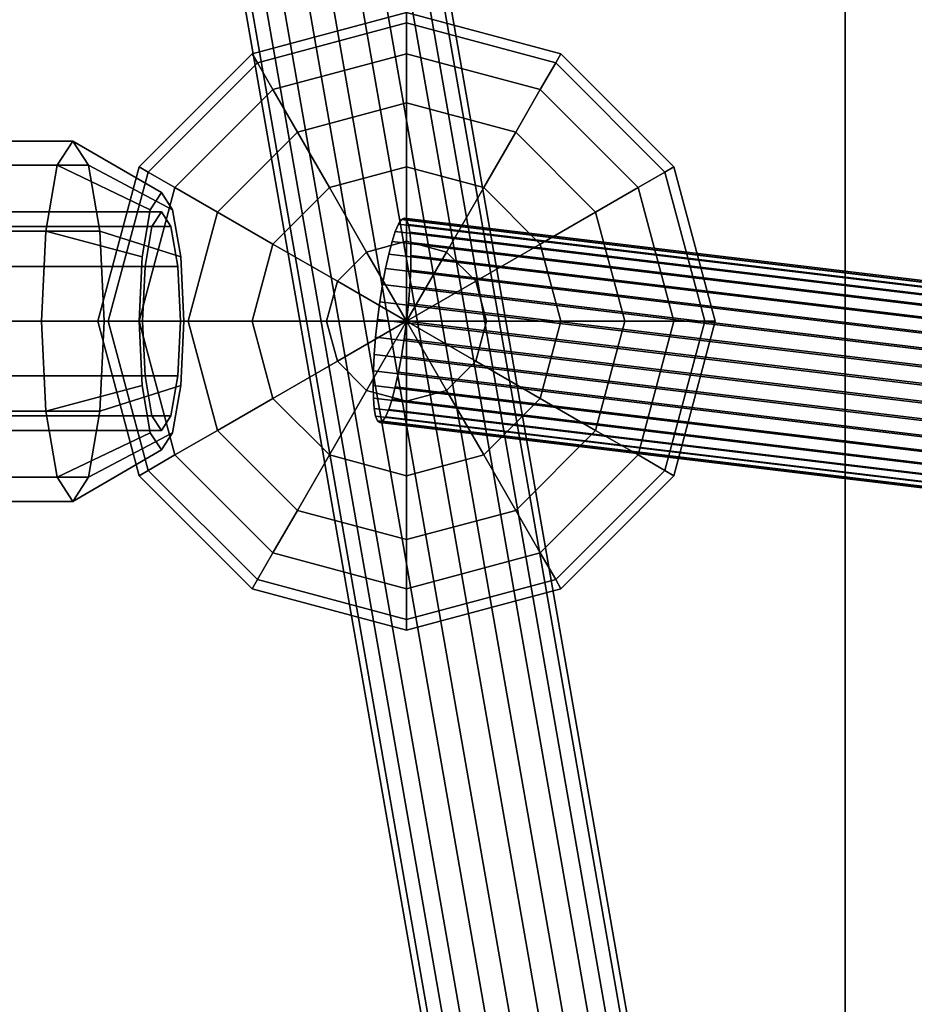
# Model space of a CAD drawing. Extents: x -1545 to 4545, y -1526 to 2526.
# Drawn here: x 371 to 440, y 278 to 355 of the extents above; entities that cross this region are included whole.
import ezdxf

# ---------------------------------------------------------------- set-up
doc = ezdxf.new("R2010")
doc.units = 0
doc.layers.add('001', color=4, linetype='CONTINUOUS')

msp = doc.modelspace()

# ---------------------------------------------------------------- linework, layer by layer
at = {"layer": '001', "color": 0}
for points in [[(468.176683, -375.260713, -403.718181), (468.176689, 1375.260493, -403.718183), (434.724592, 1349.254875, -385.459884), (434.72458, -349.255105, -385.459881)], [(434.724592, 1349.254875, -385.459884), (51.066803, 1050.999791, -300), (51.066803, -51.000209, -300), (434.72458, -349.255105, -385.459881)], [(384.437317, 405.089529, 328.655728), (445.178141, 57.810717, 971.989032), (449.178141, 58.670985, 972.628319), (388.437317, 405.956181, 329.286424)], [(388.437317, 405.956181, 329.286424), (449.178141, 58.670985, 972.628319), (453.178141, 57.810717, 971.989032), (392.437317, 405.089529, 328.655728)], [(381.509114, 402.721792, 326.932635), (442.249938, 55.460421, 970.242469), (445.178141, 57.810717, 971.989032), (384.437317, 405.089529, 328.655728)], [(392.437317, 405.089529, 328.655728), (453.178141, 57.810717, 971.989032), (456.106344, 55.460421, 970.242469), (395.36552, 402.721792, 326.932635)], [(380.437317, 399.487402, 324.578847), (441.178141, 52.249856, 967.85662), (442.249938, 55.460421, 970.242469), (381.509114, 402.721792, 326.932635)], [(395.36552, 402.721792, 326.932635), (456.106344, 55.460421, 970.242469), (457.178141, 52.249856, 967.85662), (396.437317, 399.487402, 324.578847)], [(381.509114, 396.253013, 322.225058), (442.249938, 49.039292, 965.470771), (441.178141, 52.249856, 967.85662), (380.437317, 399.487402, 324.578847)], [(396.437317, 399.487402, 324.578847), (457.178141, 52.249856, 967.85662), (456.106344, 49.039292, 965.470771), (395.36552, 396.253013, 322.225058)], [(384.437317, 393.885275, 320.501965), (445.178141, 46.688996, 963.724208), (442.249938, 49.039292, 965.470771), (381.509114, 396.253013, 322.225058)], [(395.36552, 396.253013, 322.225058), (456.106344, 49.039292, 965.470771), (453.178141, 46.688996, 963.724208), (392.437317, 393.885275, 320.501965)], [(388.437317, 393.018623, 319.87127), (449.178141, 45.828728, 963.084921), (445.178141, 46.688996, 963.724208), (384.437317, 393.885275, 320.501965)], [(392.437317, 393.885275, 320.501965), (453.178141, 46.688996, 963.724208), (449.178141, 45.828728, 963.084921), (388.437317, 393.018623, 319.87127)], [(400.644105, 354.494438, 454.186443), (389.052995, 351.388609, 454.186443), (388.644105, 352.096828, 460.3981), (400.644105, 355.312218, 460.3981)], [(400.644105, 355.312218, 460.3981), (388.644105, 352.096828, 460.3981), (389.052995, 351.388609, 466.609757), (400.644105, 354.494438, 466.609757)], [(412.235215, 351.388609, 454.186443), (400.644105, 354.494438, 454.186443), (400.644105, 355.312218, 460.3981), (412.644105, 352.096828, 460.3981)], [(412.644105, 352.096828, 460.3981), (400.644105, 355.312218, 460.3981), (400.644105, 354.494438, 466.609757), (412.235215, 351.388609, 466.609757)], [(400.644105, 352.096828, 448.3981), (390.2518, 349.312218, 448.3981), (389.052995, 351.388609, 454.186443), (400.644105, 354.494438, 454.186443)], [(400.644105, 354.494438, 466.609757), (389.052995, 351.388609, 466.609757), (390.2518, 349.312218, 472.3981), (400.644105, 352.096828, 472.3981)], [(411.03641, 349.312218, 448.3981), (400.644105, 352.096828, 448.3981), (400.644105, 354.494438, 454.186443), (412.235215, 351.388609, 454.186443)], [(412.235215, 351.388609, 466.609757), (400.644105, 354.494438, 466.609757), (400.644105, 352.096828, 472.3981), (411.03641, 349.312218, 472.3981)], [(389.052995, 351.388609, 454.186443), (380.567714, 342.903328, 454.186443), (379.859496, 343.312218, 460.3981), (388.644105, 352.096828, 460.3981)], [(388.644105, 352.096828, 460.3981), (379.859496, 343.312218, 460.3981), (380.567714, 342.903328, 466.609757), (389.052995, 351.388609, 466.609757)], [(400.644105, 348.282781, 443.427537), (392.158824, 346.009157, 443.427537), (390.2518, 349.312218, 448.3981), (400.644105, 352.096828, 448.3981)], [(400.644105, 352.096828, 472.3981), (390.2518, 349.312218, 472.3981), (392.158824, 346.009157, 477.368663), (400.644105, 348.282781, 477.368663)], [(409.129387, 346.009157, 443.427537), (400.644105, 348.282781, 443.427537), (400.644105, 352.096828, 448.3981), (411.03641, 349.312218, 448.3981)], [(411.03641, 349.312218, 472.3981), (400.644105, 352.096828, 472.3981), (400.644105, 348.282781, 477.368663), (409.129387, 346.009157, 477.368663)], [(420.720496, 342.903328, 454.186443), (412.235215, 351.388609, 454.186443), (412.644105, 352.096828, 460.3981), (421.428715, 343.312218, 460.3981)], [(421.428715, 343.312218, 460.3981), (412.644105, 352.096828, 460.3981), (412.235215, 351.388609, 466.609757), (420.720496, 342.903328, 466.609757)], [(390.2518, 349.312218, 448.3981), (382.644105, 341.704523, 448.3981), (380.567714, 342.903328, 454.186443), (389.052995, 351.388609, 454.186443)], [(389.052995, 351.388609, 466.609757), (380.567714, 342.903328, 466.609757), (382.644105, 341.704523, 472.3981), (390.2518, 349.312218, 472.3981)], [(418.644105, 341.704523, 448.3981), (411.03641, 349.312218, 448.3981), (412.235215, 351.388609, 454.186443), (420.720496, 342.903328, 454.186443)], [(420.720496, 342.903328, 466.609757), (412.235215, 351.388609, 466.609757), (411.03641, 349.312218, 472.3981), (418.644105, 341.704523, 472.3981)], [(392.158824, 346.009157, 443.427537), (385.947167, 339.797499, 443.427537), (382.644105, 341.704523, 448.3981), (390.2518, 349.312218, 448.3981)], [(390.2518, 349.312218, 472.3981), (382.644105, 341.704523, 472.3981), (385.947167, 339.797499, 477.368663), (392.158824, 346.009157, 477.368663)], [(415.341044, 339.797499, 443.427537), (409.129387, 346.009157, 443.427537), (411.03641, 349.312218, 448.3981), (418.644105, 341.704523, 448.3981)], [(418.644105, 341.704523, 472.3981), (411.03641, 349.312218, 472.3981), (409.129387, 346.009157, 477.368663), (415.341044, 339.797499, 477.368663)], [(400.644105, 343.312218, 439.61349), (394.644105, 341.704523, 439.61349), (392.158824, 346.009157, 443.427537), (400.644105, 348.282781, 443.427537)], [(400.644105, 348.282781, 477.368663), (392.158824, 346.009157, 477.368663), (394.644105, 341.704523, 481.18271), (400.644105, 343.312218, 481.18271)], [(406.644105, 341.704523, 439.61349), (400.644105, 343.312218, 439.61349), (400.644105, 348.282781, 443.427537), (409.129387, 346.009157, 443.427537)], [(409.129387, 346.009157, 477.368663), (400.644105, 348.282781, 477.368663), (400.644105, 343.312218, 481.18271), (406.644105, 341.704523, 481.18271)], [(394.644105, 341.704523, 439.61349), (390.2518, 337.312218, 439.61349), (385.947167, 339.797499, 443.427537), (392.158824, 346.009157, 443.427537)], [(392.158824, 346.009157, 477.368663), (385.947167, 339.797499, 477.368663), (390.2518, 337.312218, 481.18271), (394.644105, 341.704523, 481.18271)], [(411.03641, 337.312218, 439.61349), (406.644105, 341.704523, 439.61349), (409.129387, 346.009157, 443.427537), (415.341044, 339.797499, 443.427537)], [(415.341044, 339.797499, 477.368663), (409.129387, 346.009157, 477.368663), (406.644105, 341.704523, 481.18271), (411.03641, 337.312218, 481.18271)], [(326.216014, 343.436574, 453.254938), (327.693225, 343.436574, 453.51541), (373.486786, 343.436574, 461.590051), (374.702323, 345.312218, 454.696396), (328.908763, 345.312218, 446.621756), (327.431551, 345.312218, 446.361284)], [(327.431551, 345.312218, 446.361284), (328.908763, 345.312218, 446.621756), (374.702323, 345.312218, 454.696396), (375.91786, 343.436574, 447.802742), (330.1243, 343.436574, 439.728102), (328.647088, 343.436574, 439.46763)], [(380.727736, 339.972472, 460.835972), (381.595977, 341.312218, 455.911934), (374.702323, 345.312218, 454.696396), (373.486786, 343.436574, 461.590051)], [(381.595977, 341.312218, 455.911934), (382.464218, 339.972472, 450.987895), (375.91786, 343.436574, 447.802742), (374.702323, 345.312218, 454.696396)], [(325.326179, 338.312218, 458.301443), (326.80339, 338.312218, 458.561916), (372.596951, 338.312218, 466.636556), (373.486786, 343.436574, 461.590051), (327.693225, 343.436574, 453.51541), (326.216014, 343.436574, 453.254938)], [(328.647088, 343.436574, 439.46763), (330.1243, 343.436574, 439.728102), (375.91786, 343.436574, 447.802742), (376.807695, 338.312218, 442.756237), (331.014135, 338.312218, 434.681597), (329.536923, 338.312218, 434.421124)], [(380.09214, 336.312218, 464.440619), (380.727736, 339.972472, 460.835972), (373.486786, 343.436574, 461.590051), (372.596951, 338.312218, 466.636556)], [(382.464218, 339.972472, 450.987895), (383.099815, 336.312218, 447.383248), (376.807695, 338.312218, 442.756237), (375.91786, 343.436574, 447.802742)], [(380.567714, 342.903328, 454.186443), (377.461885, 331.312218, 454.186443), (376.644105, 331.312218, 460.3981), (379.859496, 343.312218, 460.3981)], [(379.859496, 343.312218, 460.3981), (376.644105, 331.312218, 460.3981), (377.461885, 331.312218, 466.609757), (380.567714, 342.903328, 466.609757)], [(382.644105, 341.704523, 448.3981), (379.859496, 331.312218, 448.3981), (377.461885, 331.312218, 454.186443), (380.567714, 342.903328, 454.186443)], [(380.567714, 342.903328, 466.609757), (377.461885, 331.312218, 466.609757), (379.859496, 331.312218, 472.3981), (382.644105, 341.704523, 472.3981)], [(400.644105, 337.523875, 437.21588), (397.538277, 336.691671, 437.21588), (394.644105, 341.704523, 439.61349), (400.644105, 343.312218, 439.61349)], [(400.644105, 343.312218, 481.18271), (394.644105, 341.704523, 481.18271), (397.538277, 336.691671, 483.58032), (400.644105, 337.523875, 483.58032)], [(403.749934, 336.691671, 437.21588), (400.644105, 337.523875, 437.21588), (400.644105, 343.312218, 439.61349), (406.644105, 341.704523, 439.61349)], [(406.644105, 341.704523, 481.18271), (400.644105, 343.312218, 481.18271), (400.644105, 337.523875, 483.58032), (403.749934, 336.691671, 483.58032)], [(421.428715, 331.312218, 448.3981), (418.644105, 341.704523, 448.3981), (420.720496, 342.903328, 454.186443), (423.826325, 331.312218, 454.186443)], [(423.826325, 331.312218, 466.609757), (420.720496, 342.903328, 466.609757), (418.644105, 341.704523, 472.3981), (421.428715, 331.312218, 472.3981)], [(423.826325, 331.312218, 454.186443), (420.720496, 342.903328, 454.186443), (421.428715, 343.312218, 460.3981), (424.644105, 331.312218, 460.3981)], [(424.644105, 331.312218, 460.3981), (421.428715, 343.312218, 460.3981), (420.720496, 342.903328, 466.609757), (423.826325, 331.312218, 466.609757)], [(385.947167, 339.797499, 443.427537), (383.673542, 331.312218, 443.427537), (379.859496, 331.312218, 448.3981), (382.644105, 341.704523, 448.3981)], [(382.644105, 341.704523, 472.3981), (379.859496, 331.312218, 472.3981), (383.673542, 331.312218, 477.368663), (385.947167, 339.797499, 477.368663)], [(380.727736, 339.972472, 460.835972), (380.09214, 336.312218, 464.440619), (379.859496, 331.312218, 465.760011), (380.09214, 326.312218, 464.440619), (380.727736, 322.651964, 460.835972), (381.595977, 321.312218, 455.911934), (382.464218, 322.651964, 450.987895), (383.099815, 326.312218, 447.383248), (383.332459, 331.312218, 446.063856), (383.099815, 336.312218, 447.383248), (382.464218, 339.972472, 450.987895), (381.595977, 341.312218, 455.911934)], [(397.538277, 336.691671, 437.21588), (395.264652, 334.418047, 437.21588), (390.2518, 337.312218, 439.61349), (394.644105, 341.704523, 439.61349)], [(394.644105, 341.704523, 481.18271), (390.2518, 337.312218, 481.18271), (395.264652, 334.418047, 483.58032), (397.538277, 336.691671, 483.58032)], [(406.023558, 334.418047, 437.21588), (403.749934, 336.691671, 437.21588), (406.644105, 341.704523, 439.61349), (411.03641, 337.312218, 439.61349)], [(411.03641, 337.312218, 481.18271), (406.644105, 341.704523, 481.18271), (403.749934, 336.691671, 483.58032), (406.023558, 334.418047, 483.58032)], [(417.614668, 331.312218, 443.427537), (415.341044, 339.797499, 443.427537), (418.644105, 341.704523, 448.3981), (421.428715, 331.312218, 448.3981)], [(421.428715, 331.312218, 472.3981), (418.644105, 341.704523, 472.3981), (415.341044, 339.797499, 477.368663), (417.614668, 331.312218, 477.368663)], [(326.446743, 339.812218, 446.187636), (328.908763, 339.812218, 446.621756), (381.595977, 339.812218, 455.911934), (380.857973, 338.673434, 460.097367), (328.170758, 338.673434, 450.807189), (325.708738, 338.673434, 450.373069)], [(327.184748, 338.673434, 442.002203), (329.646767, 338.673434, 442.436323), (382.333982, 338.673434, 451.726501), (381.595977, 339.812218, 455.911934), (328.908763, 339.812218, 446.621756), (326.446743, 339.812218, 446.187636)], [(381.595977, 339.812218, 455.911934), (382.333982, 338.673434, 451.726501), (382.874239, 335.562218, 448.662551), (383.071987, 331.312218, 447.541068), (382.874239, 327.062218, 448.662551), (382.333982, 323.951002, 451.726501), (381.595977, 322.812218, 455.911934), (380.857973, 323.951002, 460.097367), (380.317716, 327.062218, 463.161316), (380.119968, 331.312218, 464.2828), (380.317716, 335.562218, 463.161316), (380.857973, 338.673434, 460.097367)], [(390.2518, 337.312218, 439.61349), (388.644105, 331.312218, 439.61349), (383.673542, 331.312218, 443.427537), (385.947167, 339.797499, 443.427537)], [(385.947167, 339.797499, 477.368663), (383.673542, 331.312218, 477.368663), (388.644105, 331.312218, 481.18271), (390.2518, 337.312218, 481.18271)], [(412.644105, 331.312218, 439.61349), (411.03641, 337.312218, 439.61349), (415.341044, 339.797499, 443.427537), (417.614668, 331.312218, 443.427537)], [(417.614668, 331.312218, 477.368663), (415.341044, 339.797499, 477.368663), (411.03641, 337.312218, 481.18271), (412.644105, 331.312218, 481.18271)], [(399.261133, 324.466488, 454.938454), (399.013336, 323.891927, 456.184682), (398.780832, 323.544871, 457.515134), (398.570688, 323.435865, 458.889385), (398.389287, 323.568221, 460.265678), (398.242142, 323.937917, 461.602196), (398.133724, 324.53372, 462.85833), (398.067327, 325.337527, 463.995912), (398.044968, 326.324915, 464.980378), (398.067327, 327.465883, 465.781814), (398.133724, 328.725762, 466.375871), (398.242142, 330.066272, 466.744497), (398.389287, 331.446683, 466.876493), (398.570688, 332.825051, 466.767847), (398.780832, 334.159494, 466.421861), (399.013336, 335.409468, 465.849047), (399.261133, 336.536992, 465.06681), (399.516696, 337.507806, 464.098918), (399.772259, 338.292413, 462.97478), (400.020057, 338.866974, 461.728552), (400.25256, 339.21403, 460.3981), (400.462705, 339.323036, 459.02385), (400.644105, 339.19068, 457.647556), (400.79125, 338.820984, 456.311038), (400.899668, 338.225181, 455.054904), (400.966065, 337.421374, 453.917322), (400.988424, 336.433986, 452.932857), (400.966065, 335.293018, 452.13142), (400.899668, 334.033139, 451.537363), (400.79125, 332.692629, 451.168737), (400.644105, 331.312218, 451.036742), (400.462705, 329.93385, 451.145387), (400.25256, 328.599407, 451.491374), (400.020057, 327.349433, 452.064188), (399.772259, 326.221909, 452.846424), (399.516696, 325.251095, 453.814316)], [(400.020057, 338.866974, 461.728552), (496.578428, 327.250582, 475.572429), (496.810931, 327.597638, 474.241977), (400.25256, 339.21403, 460.3981)], [(400.25256, 339.21403, 460.3981), (496.810931, 327.597638, 474.241977), (497.021076, 327.706644, 472.867726), (400.462705, 339.323036, 459.02385)], [(400.462705, 339.323036, 459.02385), (497.021076, 327.706644, 472.867726), (497.202477, 327.574288, 471.491433), (400.644105, 339.19068, 457.647556)], [(400.644105, 339.19068, 457.647556), (497.202477, 327.574288, 471.491433), (497.349621, 327.204592, 470.154915), (400.79125, 338.820984, 456.311038)], [(325.000476, 331.312218, 460.148592), (326.477688, 331.312218, 460.409065), (372.271249, 331.312218, 468.483705), (372.596951, 338.312218, 466.636556), (326.80339, 338.312218, 458.561916), (325.326179, 338.312218, 458.301443)], [(325.708738, 338.673434, 450.373069), (328.170758, 338.673434, 450.807189), (380.857973, 338.673434, 460.097367), (380.317716, 335.562218, 463.161316), (327.630501, 335.562218, 453.871139), (325.168481, 335.562218, 453.437018)], [(327.725005, 335.562218, 438.938253), (330.187024, 335.562218, 439.372374), (382.874239, 335.562218, 448.662551), (382.333982, 338.673434, 451.726501), (329.646767, 338.673434, 442.436323), (327.184748, 338.673434, 442.002203)], [(329.536923, 338.312218, 434.421124), (331.014135, 338.312218, 434.681597), (376.807695, 338.312218, 442.756237), (377.133398, 331.312218, 440.909088), (331.339837, 331.312218, 432.834448), (329.862625, 331.312218, 432.573975)], [(379.859496, 331.312218, 465.760011), (380.09214, 336.312218, 464.440619), (372.596951, 338.312218, 466.636556), (372.271249, 331.312218, 468.483705)], [(383.099815, 336.312218, 447.383248), (383.332459, 331.312218, 446.063856), (377.133398, 331.312218, 440.909088), (376.807695, 338.312218, 442.756237)], [(399.516696, 337.507806, 464.098918), (496.075067, 325.891414, 477.942795), (496.33063, 326.676021, 476.818657), (399.772259, 338.292413, 462.97478)], [(399.772259, 338.292413, 462.97478), (496.33063, 326.676021, 476.818657), (496.578428, 327.250582, 475.572429), (400.020057, 338.866974, 461.728552)], [(400.79125, 338.820984, 456.311038), (497.349621, 327.204592, 470.154915), (497.458039, 326.608789, 468.898781), (400.899668, 338.225181, 455.054904)], [(400.899668, 338.225181, 455.054904), (497.458039, 326.608789, 468.898781), (497.524437, 325.804982, 467.761199), (400.966065, 337.421374, 453.917322)], [(400.644105, 331.312218, 436.3981), (397.538277, 336.691671, 437.21588), (400.644105, 337.523875, 437.21588)], [(400.644105, 331.312218, 484.3981), (400.644105, 337.523875, 483.58032), (397.538277, 336.691671, 483.58032)], [(399.261133, 336.536992, 465.06681), (495.819505, 324.9206, 478.910687), (496.075067, 325.891414, 477.942795), (399.516696, 337.507806, 464.098918)], [(400.644105, 331.312218, 436.3981), (400.644105, 337.523875, 437.21588), (403.749934, 336.691671, 437.21588)], [(400.644105, 331.312218, 484.3981), (403.749934, 336.691671, 483.58032), (400.644105, 337.523875, 483.58032)], [(395.264652, 334.418047, 437.21588), (394.432448, 331.312218, 437.21588), (388.644105, 331.312218, 439.61349), (390.2518, 337.312218, 439.61349)], [(390.2518, 337.312218, 481.18271), (388.644105, 331.312218, 481.18271), (394.432448, 331.312218, 483.58032), (395.264652, 334.418047, 483.58032)], [(400.644105, 331.312218, 436.3981), (395.264652, 334.418047, 437.21588), (397.538277, 336.691671, 437.21588)], [(400.644105, 331.312218, 484.3981), (397.538277, 336.691671, 483.58032), (395.264652, 334.418047, 483.58032)], [(400.644105, 331.312218, 436.3981), (403.749934, 336.691671, 437.21588), (406.023558, 334.418047, 437.21588)], [(400.644105, 331.312218, 484.3981), (406.023558, 334.418047, 483.58032), (403.749934, 336.691671, 483.58032)], [(400.966065, 337.421374, 453.917322), (497.524437, 325.804982, 467.761199), (497.546795, 324.817594, 466.776734), (400.988424, 336.433986, 452.932857)], [(406.855762, 331.312218, 437.21588), (406.023558, 334.418047, 437.21588), (411.03641, 337.312218, 439.61349), (412.644105, 331.312218, 439.61349)], [(412.644105, 331.312218, 481.18271), (411.03641, 337.312218, 481.18271), (406.023558, 334.418047, 483.58032), (406.855762, 331.312218, 483.58032)], [(399.013336, 335.409468, 465.849047), (495.571707, 323.793076, 479.692924), (495.819505, 324.9206, 478.910687), (399.261133, 336.536992, 465.06681)], [(400.988424, 336.433986, 452.932857), (497.546795, 324.817594, 466.776734), (497.524437, 323.676626, 465.975297), (400.966065, 335.293018, 452.13142)], [(325.168481, 335.562218, 453.437018), (327.630501, 335.562218, 453.871139), (380.317716, 335.562218, 463.161316), (380.119968, 331.312218, 464.2828), (327.432753, 331.312218, 454.992622), (324.970734, 331.312218, 454.558502)], [(327.922753, 331.312218, 437.81677), (330.384772, 331.312218, 438.25089), (383.071987, 331.312218, 447.541068), (382.874239, 335.562218, 448.662551), (330.187024, 335.562218, 439.372374), (327.725005, 335.562218, 438.938253)], [(398.780832, 334.159494, 466.421861), (495.339203, 322.543103, 480.265737), (495.571707, 323.793076, 479.692924), (399.013336, 335.409468, 465.849047)], [(400.966065, 335.293018, 452.13142), (497.524437, 323.676626, 465.975297), (497.458039, 322.416747, 465.38124), (400.899668, 334.033139, 451.537363)], [(400.644105, 331.312218, 436.3981), (394.432448, 331.312218, 437.21588), (395.264652, 334.418047, 437.21588)], [(400.644105, 331.312218, 484.3981), (395.264652, 334.418047, 483.58032), (394.432448, 331.312218, 483.58032)], [(400.644105, 331.312218, 436.3981), (406.023558, 334.418047, 437.21588), (406.855762, 331.312218, 437.21588)], [(400.644105, 331.312218, 484.3981), (406.855762, 331.312218, 483.58032), (406.023558, 334.418047, 483.58032)], [(398.570688, 332.825051, 466.767847), (495.129059, 321.208659, 480.611724), (495.339203, 322.543103, 480.265737), (398.780832, 334.159494, 466.421861)], [(400.899668, 334.033139, 451.537363), (497.458039, 322.416747, 465.38124), (497.349621, 321.076237, 465.012614), (400.79125, 332.692629, 451.168737)], [(398.389287, 331.446683, 466.876493), (494.947658, 319.830291, 480.72037), (495.129059, 321.208659, 480.611724), (398.570688, 332.825051, 466.767847)], [(400.79125, 332.692629, 451.168737), (497.349621, 321.076237, 465.012614), (497.202477, 319.695826, 464.880618), (400.644105, 331.312218, 451.036742)], [(398.242142, 330.066272, 466.744497), (494.800514, 318.44988, 480.588374), (494.947658, 319.830291, 480.72037), (398.389287, 331.446683, 466.876493)], [(324.970734, 331.312218, 454.558502), (327.432753, 331.312218, 454.992622), (380.119968, 331.312218, 464.2828), (380.317716, 327.062218, 463.161316), (327.630501, 327.062218, 453.871139), (325.168481, 327.062218, 453.437018)], [(325.326179, 324.312218, 458.301443), (326.80339, 324.312218, 458.561916), (372.596951, 324.312218, 466.636556), (372.271249, 331.312218, 468.483705), (326.477688, 331.312218, 460.409065), (325.000476, 331.312218, 460.148592)], [(327.725005, 327.062218, 438.938253), (330.187024, 327.062218, 439.372374), (382.874239, 327.062218, 448.662551), (383.071987, 331.312218, 447.541068), (330.384772, 331.312218, 438.25089), (327.922753, 331.312218, 437.81677)], [(329.862625, 331.312218, 432.573975), (331.339837, 331.312218, 432.834448), (377.133398, 331.312218, 440.909088), (376.807695, 324.312218, 442.756237), (331.014135, 324.312218, 434.681597), (329.536923, 324.312218, 434.421124)], [(380.09214, 326.312218, 464.440619), (379.859496, 331.312218, 465.760011), (372.271249, 331.312218, 468.483705), (372.596951, 324.312218, 466.636556)], [(377.461885, 331.312218, 454.186443), (380.567714, 319.721108, 454.186443), (379.859496, 319.312218, 460.3981), (376.644105, 331.312218, 460.3981)], [(376.644105, 331.312218, 460.3981), (379.859496, 319.312218, 460.3981), (380.567714, 319.721108, 466.609757), (377.461885, 331.312218, 466.609757)], [(383.332459, 331.312218, 446.063856), (383.099815, 326.312218, 447.383248), (376.807695, 324.312218, 442.756237), (377.133398, 331.312218, 440.909088)], [(379.859496, 331.312218, 448.3981), (382.644105, 320.919913, 448.3981), (380.567714, 319.721108, 454.186443), (377.461885, 331.312218, 454.186443)], [(377.461885, 331.312218, 466.609757), (380.567714, 319.721108, 466.609757), (382.644105, 320.919913, 472.3981), (379.859496, 331.312218, 472.3981)], [(383.673542, 331.312218, 443.427537), (385.947167, 322.826937, 443.427537), (382.644105, 320.919913, 448.3981), (379.859496, 331.312218, 448.3981)], [(379.859496, 331.312218, 472.3981), (382.644105, 320.919913, 472.3981), (385.947167, 322.826937, 477.368663), (383.673542, 331.312218, 477.368663)], [(388.644105, 331.312218, 439.61349), (390.2518, 325.312218, 439.61349), (385.947167, 322.826937, 443.427537), (383.673542, 331.312218, 443.427537)], [(383.673542, 331.312218, 477.368663), (385.947167, 322.826937, 477.368663), (390.2518, 325.312218, 481.18271), (388.644105, 331.312218, 481.18271)], [(394.432448, 331.312218, 437.21588), (395.264652, 328.20639, 437.21588), (390.2518, 325.312218, 439.61349), (388.644105, 331.312218, 439.61349)], [(388.644105, 331.312218, 481.18271), (390.2518, 325.312218, 481.18271), (395.264652, 328.20639, 483.58032), (394.432448, 331.312218, 483.58032)], [(400.644105, 331.312218, 436.3981), (395.264652, 328.20639, 437.21588), (394.432448, 331.312218, 437.21588)], [(400.644105, 331.312218, 484.3981), (394.432448, 331.312218, 483.58032), (395.264652, 328.20639, 483.58032)], [(400.644105, 331.312218, 436.3981), (397.538277, 325.932765, 437.21588), (395.264652, 328.20639, 437.21588)], [(400.644105, 331.312218, 484.3981), (395.264652, 328.20639, 483.58032), (397.538277, 325.932765, 483.58032)], [(400.644105, 331.312218, 436.3981), (400.644105, 325.100561, 437.21588), (397.538277, 325.932765, 437.21588)], [(400.644105, 331.312218, 484.3981), (397.538277, 325.932765, 483.58032), (400.644105, 325.100561, 483.58032)], [(400.644105, 331.312218, 451.036742), (497.202477, 319.695826, 464.880618), (497.021076, 318.317458, 464.989264), (400.462705, 329.93385, 451.145387)], [(400.644105, 331.312218, 436.3981), (403.749934, 325.932765, 437.21588), (400.644105, 325.100561, 437.21588)], [(400.644105, 331.312218, 436.3981), (406.023558, 328.20639, 437.21588), (403.749934, 325.932765, 437.21588)], [(400.644105, 331.312218, 436.3981), (406.855762, 331.312218, 437.21588), (406.023558, 328.20639, 437.21588)], [(400.644105, 331.312218, 484.3981), (400.644105, 325.100561, 483.58032), (403.749934, 325.932765, 483.58032)], [(400.644105, 331.312218, 484.3981), (403.749934, 325.932765, 483.58032), (406.023558, 328.20639, 483.58032)], [(400.644105, 331.312218, 484.3981), (406.023558, 328.20639, 483.58032), (406.855762, 331.312218, 483.58032)], [(406.023558, 328.20639, 437.21588), (406.855762, 331.312218, 437.21588), (412.644105, 331.312218, 439.61349), (411.03641, 325.312218, 439.61349)], [(411.03641, 325.312218, 481.18271), (412.644105, 331.312218, 481.18271), (406.855762, 331.312218, 483.58032), (406.023558, 328.20639, 483.58032)], [(411.03641, 325.312218, 439.61349), (412.644105, 331.312218, 439.61349), (417.614668, 331.312218, 443.427537), (415.341044, 322.826937, 443.427537)], [(415.341044, 322.826937, 477.368663), (417.614668, 331.312218, 477.368663), (412.644105, 331.312218, 481.18271), (411.03641, 325.312218, 481.18271)], [(415.341044, 322.826937, 443.427537), (417.614668, 331.312218, 443.427537), (421.428715, 331.312218, 448.3981), (418.644105, 320.919913, 448.3981)], [(418.644105, 320.919913, 472.3981), (421.428715, 331.312218, 472.3981), (417.614668, 331.312218, 477.368663), (415.341044, 322.826937, 477.368663)], [(418.644105, 320.919913, 448.3981), (421.428715, 331.312218, 448.3981), (423.826325, 331.312218, 454.186443), (420.720496, 319.721108, 454.186443)], [(420.720496, 319.721108, 466.609757), (423.826325, 331.312218, 466.609757), (421.428715, 331.312218, 472.3981), (418.644105, 320.919913, 472.3981)], [(420.720496, 319.721108, 454.186443), (423.826325, 331.312218, 454.186443), (424.644105, 331.312218, 460.3981), (421.428715, 319.312218, 460.3981)], [(421.428715, 319.312218, 460.3981), (424.644105, 331.312218, 460.3981), (423.826325, 331.312218, 466.609757), (420.720496, 319.721108, 466.609757)], [(398.133724, 328.725762, 466.375871), (494.692095, 317.10937, 480.219748), (494.800514, 318.44988, 480.588374), (398.242142, 330.066272, 466.744497)], [(400.462705, 329.93385, 451.145387), (497.021076, 318.317458, 464.989264), (496.810931, 316.983015, 465.335251), (400.25256, 328.599407, 451.491374)], [(398.067327, 327.465883, 465.781814), (494.625698, 315.849491, 479.625691), (494.692095, 317.10937, 480.219748), (398.133724, 328.725762, 466.375871)], [(400.25256, 328.599407, 451.491374), (496.810931, 316.983015, 465.335251), (496.578428, 315.733041, 465.908064), (400.020057, 327.349433, 452.064188)], [(395.264652, 328.20639, 437.21588), (397.538277, 325.932765, 437.21588), (394.644105, 320.919913, 439.61349), (390.2518, 325.312218, 439.61349)], [(390.2518, 325.312218, 481.18271), (394.644105, 320.919913, 481.18271), (397.538277, 325.932765, 483.58032), (395.264652, 328.20639, 483.58032)], [(403.749934, 325.932765, 437.21588), (406.023558, 328.20639, 437.21588), (411.03641, 325.312218, 439.61349), (406.644105, 320.919913, 439.61349)], [(406.644105, 320.919913, 481.18271), (411.03641, 325.312218, 481.18271), (406.023558, 328.20639, 483.58032), (403.749934, 325.932765, 483.58032)], [(325.168481, 327.062218, 453.437018), (327.630501, 327.062218, 453.871139), (380.317716, 327.062218, 463.161316), (380.857973, 323.951002, 460.097367), (328.170758, 323.951002, 450.807189), (325.708738, 323.951002, 450.373069)], [(327.184748, 323.951002, 442.002203), (329.646767, 323.951002, 442.436323), (382.333982, 323.951002, 451.726501), (382.874239, 327.062218, 448.662551), (330.187024, 327.062218, 439.372374), (327.725005, 327.062218, 438.938253)], [(398.044968, 326.324915, 464.980378), (494.603339, 314.708523, 478.824254), (494.625698, 315.849491, 479.625691), (398.067327, 327.465883, 465.781814)], [(400.020057, 327.349433, 452.064188), (496.578428, 315.733041, 465.908064), (496.33063, 314.605517, 466.690301), (399.772259, 326.221909, 452.846424)], [(380.727736, 322.651964, 460.835972), (380.09214, 326.312218, 464.440619), (372.596951, 324.312218, 466.636556), (373.486786, 319.187862, 461.590051)], [(383.099815, 326.312218, 447.383248), (382.464218, 322.651964, 450.987895), (375.91786, 319.187862, 447.802742), (376.807695, 324.312218, 442.756237)], [(398.067327, 325.337527, 463.995912), (494.625698, 313.721135, 477.839789), (494.603339, 314.708523, 478.824254), (398.044968, 326.324915, 464.980378)], [(399.772259, 326.221909, 452.846424), (496.33063, 314.605517, 466.690301), (496.075067, 313.634703, 467.658193), (399.516696, 325.251095, 453.814316)], [(390.2518, 325.312218, 439.61349), (394.644105, 320.919913, 439.61349), (392.158824, 316.61528, 443.427537), (385.947167, 322.826937, 443.427537)], [(385.947167, 322.826937, 477.368663), (392.158824, 316.61528, 477.368663), (394.644105, 320.919913, 481.18271), (390.2518, 325.312218, 481.18271)], [(397.538277, 325.932765, 437.21588), (400.644105, 325.100561, 437.21588), (400.644105, 319.312218, 439.61349), (394.644105, 320.919913, 439.61349)], [(394.644105, 320.919913, 481.18271), (400.644105, 319.312218, 481.18271), (400.644105, 325.100561, 483.58032), (397.538277, 325.932765, 483.58032)], [(398.133724, 324.53372, 462.85833), (494.692095, 312.917328, 476.702207), (494.625698, 313.721135, 477.839789), (398.067327, 325.337527, 463.995912)], [(399.516696, 325.251095, 453.814316), (496.075067, 313.634703, 467.658193), (495.819505, 312.850096, 468.782331), (399.261133, 324.466488, 454.938454)], [(400.644105, 325.100561, 437.21588), (403.749934, 325.932765, 437.21588), (406.644105, 320.919913, 439.61349), (400.644105, 319.312218, 439.61349)], [(400.644105, 319.312218, 481.18271), (406.644105, 320.919913, 481.18271), (403.749934, 325.932765, 483.58032), (400.644105, 325.100561, 483.58032)], [(406.644105, 320.919913, 439.61349), (411.03641, 325.312218, 439.61349), (415.341044, 322.826937, 443.427537), (409.129387, 316.61528, 443.427537)], [(409.129387, 316.61528, 477.368663), (415.341044, 322.826937, 477.368663), (411.03641, 325.312218, 481.18271), (406.644105, 320.919913, 481.18271)], [(398.242142, 323.937917, 461.602196), (494.800514, 312.321525, 475.446073), (494.692095, 312.917328, 476.702207), (398.133724, 324.53372, 462.85833)], [(399.261133, 324.466488, 454.938454), (495.819505, 312.850096, 468.782331), (495.571707, 312.275535, 470.028559), (399.013336, 323.891927, 456.184682)], [(326.216014, 319.187862, 453.254938), (327.693225, 319.187862, 453.51541), (373.486786, 319.187862, 461.590051), (372.596951, 324.312218, 466.636556), (326.80339, 324.312218, 458.561916), (325.326179, 324.312218, 458.301443)], [(325.708738, 323.951002, 450.373069), (328.170758, 323.951002, 450.807189), (380.857973, 323.951002, 460.097367), (381.595977, 322.812218, 455.911934), (328.908763, 322.812218, 446.621756), (326.446743, 322.812218, 446.187636)], [(326.446743, 322.812218, 446.187636), (328.908763, 322.812218, 446.621756), (381.595977, 322.812218, 455.911934), (382.333982, 323.951002, 451.726501), (329.646767, 323.951002, 442.436323), (327.184748, 323.951002, 442.002203)], [(329.536923, 324.312218, 434.421124), (331.014135, 324.312218, 434.681597), (376.807695, 324.312218, 442.756237), (375.91786, 319.187862, 447.802742), (330.1243, 319.187862, 439.728102), (328.647088, 319.187862, 439.46763)], [(398.389287, 323.568221, 460.265678), (494.947658, 311.951829, 474.109555), (494.800514, 312.321525, 475.446073), (398.242142, 323.937917, 461.602196)], [(399.013336, 323.891927, 456.184682), (495.571707, 312.275535, 470.028559), (495.339203, 311.928479, 471.359011), (398.780832, 323.544871, 457.515134)], [(398.570688, 323.435865, 458.889385), (495.129059, 311.819473, 472.733262), (494.947658, 311.951829, 474.109555), (398.389287, 323.568221, 460.265678)], [(398.780832, 323.544871, 457.515134), (495.339203, 311.928479, 471.359011), (495.129059, 311.819473, 472.733262), (398.570688, 323.435865, 458.889385)], [(381.595977, 321.312218, 455.911934), (380.727736, 322.651964, 460.835972), (373.486786, 319.187862, 461.590051), (374.702323, 317.312218, 454.696396)], [(382.464218, 322.651964, 450.987895), (381.595977, 321.312218, 455.911934), (374.702323, 317.312218, 454.696396), (375.91786, 319.187862, 447.802742)], [(385.947167, 322.826937, 443.427537), (392.158824, 316.61528, 443.427537), (390.2518, 313.312218, 448.3981), (382.644105, 320.919913, 448.3981)], [(382.644105, 320.919913, 472.3981), (390.2518, 313.312218, 472.3981), (392.158824, 316.61528, 477.368663), (385.947167, 322.826937, 477.368663)], [(409.129387, 316.61528, 443.427537), (415.341044, 322.826937, 443.427537), (418.644105, 320.919913, 448.3981), (411.03641, 313.312218, 448.3981)], [(411.03641, 313.312218, 472.3981), (418.644105, 320.919913, 472.3981), (415.341044, 322.826937, 477.368663), (409.129387, 316.61528, 477.368663)], [(382.644105, 320.919913, 448.3981), (390.2518, 313.312218, 448.3981), (389.052995, 311.235827, 454.186443), (380.567714, 319.721108, 454.186443)], [(380.567714, 319.721108, 466.609757), (389.052995, 311.235827, 466.609757), (390.2518, 313.312218, 472.3981), (382.644105, 320.919913, 472.3981)], [(394.644105, 320.919913, 439.61349), (400.644105, 319.312218, 439.61349), (400.644105, 314.341655, 443.427537), (392.158824, 316.61528, 443.427537)], [(392.158824, 316.61528, 477.368663), (400.644105, 314.341655, 477.368663), (400.644105, 319.312218, 481.18271), (394.644105, 320.919913, 481.18271)], [(400.644105, 319.312218, 439.61349), (406.644105, 320.919913, 439.61349), (409.129387, 316.61528, 443.427537), (400.644105, 314.341655, 443.427537)], [(400.644105, 314.341655, 477.368663), (409.129387, 316.61528, 477.368663), (406.644105, 320.919913, 481.18271), (400.644105, 319.312218, 481.18271)], [(411.03641, 313.312218, 448.3981), (418.644105, 320.919913, 448.3981), (420.720496, 319.721108, 454.186443), (412.235215, 311.235827, 454.186443)], [(412.235215, 311.235827, 466.609757), (420.720496, 319.721108, 466.609757), (418.644105, 320.919913, 472.3981), (411.03641, 313.312218, 472.3981)], [(327.431551, 317.312218, 446.361284), (328.908763, 317.312218, 446.621756), (374.702323, 317.312218, 454.696396), (373.486786, 319.187862, 461.590051), (327.693225, 319.187862, 453.51541), (326.216014, 319.187862, 453.254938)], [(328.647088, 319.187862, 439.46763), (330.1243, 319.187862, 439.728102), (375.91786, 319.187862, 447.802742), (374.702323, 317.312218, 454.696396), (328.908763, 317.312218, 446.621756), (327.431551, 317.312218, 446.361284)], [(380.567714, 319.721108, 454.186443), (389.052995, 311.235827, 454.186443), (388.644105, 310.527608, 460.3981), (379.859496, 319.312218, 460.3981)], [(379.859496, 319.312218, 460.3981), (388.644105, 310.527608, 460.3981), (389.052995, 311.235827, 466.609757), (380.567714, 319.721108, 466.609757)], [(412.235215, 311.235827, 454.186443), (420.720496, 319.721108, 454.186443), (421.428715, 319.312218, 460.3981), (412.644105, 310.527608, 460.3981)], [(412.644105, 310.527608, 460.3981), (421.428715, 319.312218, 460.3981), (420.720496, 319.721108, 466.609757), (412.235215, 311.235827, 466.609757)], [(392.158824, 316.61528, 443.427537), (400.644105, 314.341655, 443.427537), (400.644105, 310.527608, 448.3981), (390.2518, 313.312218, 448.3981)], [(390.2518, 313.312218, 472.3981), (400.644105, 310.527608, 472.3981), (400.644105, 314.341655, 477.368663), (392.158824, 316.61528, 477.368663)], [(400.644105, 314.341655, 443.427537), (409.129387, 316.61528, 443.427537), (411.03641, 313.312218, 448.3981), (400.644105, 310.527608, 448.3981)], [(400.644105, 310.527608, 472.3981), (411.03641, 313.312218, 472.3981), (409.129387, 316.61528, 477.368663), (400.644105, 314.341655, 477.368663)], [(390.2518, 313.312218, 448.3981), (400.644105, 310.527608, 448.3981), (400.644105, 308.129998, 454.186443), (389.052995, 311.235827, 454.186443)], [(389.052995, 311.235827, 466.609757), (400.644105, 308.129998, 466.609757), (400.644105, 310.527608, 472.3981), (390.2518, 313.312218, 472.3981)], [(400.644105, 310.527608, 448.3981), (411.03641, 313.312218, 448.3981), (412.235215, 311.235827, 454.186443), (400.644105, 308.129998, 454.186443)], [(400.644105, 308.129998, 466.609757), (412.235215, 311.235827, 466.609757), (411.03641, 313.312218, 472.3981), (400.644105, 310.527608, 472.3981)], [(389.052995, 311.235827, 454.186443), (400.644105, 308.129998, 454.186443), (400.644105, 307.312218, 460.3981), (388.644105, 310.527608, 460.3981)], [(388.644105, 310.527608, 460.3981), (400.644105, 307.312218, 460.3981), (400.644105, 308.129998, 466.609757), (389.052995, 311.235827, 466.609757)], [(400.644105, 308.129998, 454.186443), (412.235215, 311.235827, 454.186443), (412.644105, 310.527608, 460.3981), (400.644105, 307.312218, 460.3981)], [(400.644105, 307.312218, 460.3981), (412.644105, 310.527608, 460.3981), (412.235215, 311.235827, 466.609757), (400.644105, 308.129998, 466.609757)]]:
    msp.add_polyline3d(points, close=True, dxfattribs=at)

doc.saveas('drawing.dxf')
